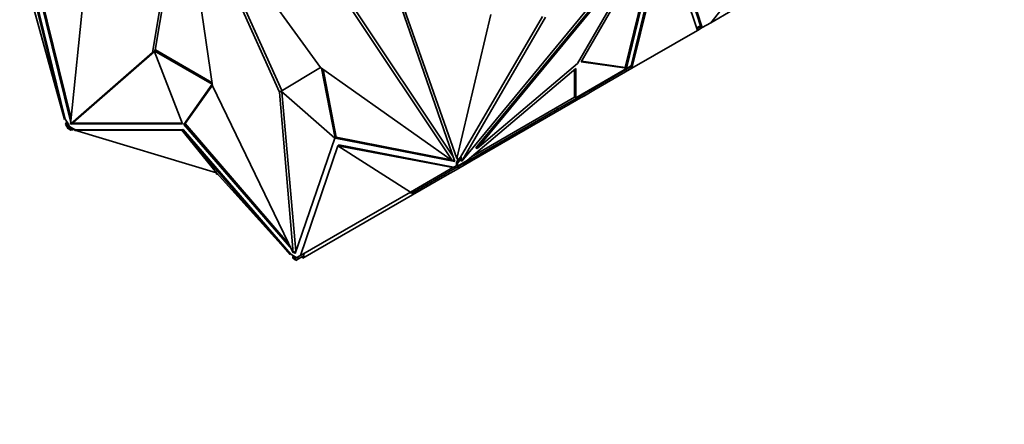
# Model space of a CAD drawing. Units: millimetres. Extents: x 0 to 1478, y 0 to 1758.
# Drawn here: x 294 to 349, y 398 to 421 of the extents above; entities that cross this region are included whole.
import ezdxf
from ezdxf import colors
from ezdxf.entities.mleader import LeaderData, LeaderLine
from ezdxf.math import Vec2, Vec3

# ---------------------------------------------------------------- set-up
doc = ezdxf.new("R2010")
doc.units = ezdxf.units.MM
doc.layers.add('DV5_Défaut', color=7, linetype='Continuous')
doc.layers.add('Défaut', color=7, linetype='Continuous')

# ---------------------------------------------------------------- blocks, each defined once
blk = doc.blocks.new('_DOT')
at = {"color": 0}
blk.add_line((0, 0), (-1, 0), dxfattribs=at)
at = {"color": 0, "const_width": 0.333}
blk.add_lwpolyline([(-0.1665, 0, 1), (0.1665, 0, 1)], format="xyb", close=True, dxfattribs=at)
blk = doc.blocks.new('SE4')
at = {"layer": 'DV5_Défaut', "color": 7, "linetype": 'Continuous', "lineweight": 35}
for p, q in [((301.537, 419.003), (303.177, 428.884)), ((304.898, 417.128), (303.19, 428.877)), ((303.204, 428.876), (308.656, 416.779)), ((303.212, 428.881), (310.961, 418.164)), ((301.687, 419.137), (303.243, 428.51)), ((303.656, 428.266), (308.797, 416.862)), ((318.902, 412.903), (330.168, 426.535)), ((330.274, 426.68), (332.32, 420.503)), ((332.414, 420.393), (330.344, 426.639)), ((325.606, 418.482), (330.069, 426.164)), ((330.018, 426.076), (328.078, 418.157)), ((330.141, 426.252), (328.149, 418.116)), ((328.41, 418.242), (330.252, 425.766)), ((328.458, 418.11), (330.323, 425.725)), ((330.323, 425.725), (332.142, 420.236)), ((319.691, 413.645), (329.333, 425.311)), ((319.762, 413.605), (329.403, 425.27)), ((329.403, 425.27), (325.396, 418.371)), ((294.222, 423.747), (296.595, 415.236)), ((294.433, 423.869), (296.595, 415.236)), ((296.632, 415.258), (294.504, 423.91)), ((294.729, 424.036), (296.935, 415.069)), ((294.815, 424.011), (296.958, 415.3)), ((334.976, 423.277), (332.885, 420.666)), ((297.757, 423.072), (296.925, 414.979)), ((318.386, 412.917), (312.596, 421.585)), ((318.406, 413.181), (312.737, 421.667)), ((318.51, 412.881), (315.361, 421.934)), ((315.558, 421.776), (318.632, 413.053)), ((320.537, 421.14), (318.632, 413.053)), ((323.439, 421.018), (318.834, 413.111)), ((323.602, 420.974), (318.902, 412.903)), ((334.116, 421.376), (332.885, 420.666)), ((332.096, 420.373), (332.32, 420.503)), ((332.109, 420.333), (332.348, 420.471)), ((332.142, 420.236), (332.414, 420.393)), ((332.291, 420.438), (332.414, 420.394)), ((332.294, 420.44), (332.327, 420.427)), ((332.32, 420.503), (332.414, 420.393)), ((332.334, 420.463), (332.327, 420.427)), ((332.342, 420.436), (332.327, 420.427)), ((332.334, 420.463), (332.342, 420.436)), ((332.414, 420.394), (332.334, 420.463)), ((332.341, 420.435), (332.414, 420.394)), ((332.885, 420.665), (332.414, 420.393)), ((332.414, 420.393), (332.414, 420.393)), ((332.885, 420.666), (332.885, 420.665)), ((332.142, 420.236), (328.458, 418.11)), ((332.142, 420.236), (332.142, 420.236)), ((332.142, 420.236), (332.142, 420.236)), ((296.925, 414.979), (301.537, 419.003)), ((297.067, 415.061), (301.642, 419.052)), ((301.638, 419.061), (301.537, 419.003)), ((301.623, 419.1), (301.694, 419.141)), ((303.222, 414.999), (301.623, 419.1)), ((301.623, 419.1), (304.885, 417.217)), ((301.694, 419.141), (304.872, 417.306)), ((308.752, 416.835), (310.963, 418.163)), ((310.961, 418.164), (318.386, 412.917)), ((325.396, 418.371), (319.762, 413.605)), ((325.311, 416.456), (328.388, 418.232)), ((325.331, 416.42), (328.423, 418.205)), ((328.149, 418.116), (325.606, 418.482)), ((328.078, 418.157), (325.623, 418.51)), ((328.109, 418.139), (328.078, 418.157)), ((328.103, 418.136), (328.122, 418.146)), ((328.103, 418.135), (328.103, 418.136)), ((328.13, 418.127), (328.103, 418.135)), ((328.122, 418.146), (328.123, 418.147)), ((328.123, 418.147), (328.13, 418.127)), ((328.387, 418.232), (328.388, 418.23)), ((328.388, 418.23), (328.41, 418.242)), ((328.388, 418.232), (328.388, 418.23)), ((328.397, 418.19), (328.397, 418.19)), ((328.397, 418.19), (328.458, 418.11)), ((328.397, 418.19), (328.397, 418.19)), ((328.41, 418.242), (328.423, 418.205)), ((311.02, 418.122), (311.783, 414.193)), ((311.112, 418.058), (311.853, 414.234)), ((325.311, 418.098), (319.2, 412.928)), ((325.24, 416.483), (325.24, 418.038)), ((325.311, 416.456), (325.311, 418.098)), ((326.319, 416.875), (328.458, 418.11)), ((328.149, 418.116), (328.13, 418.127)), ((328.458, 418.11), (328.458, 418.11)), ((328.458, 418.11), (328.458, 418.11)), ((328.458, 418.11), (328.458, 418.11)), ((304.885, 417.217), (303.286, 414.962)), ((304.892, 417.168), (303.357, 415.003)), ((309.441, 407.753), (304.898, 417.128)), ((308.752, 416.835), (308.656, 416.779)), ((308.656, 416.779), (309.441, 407.753)), ((311.779, 414.191), (308.752, 416.835)), ((308.804, 416.79), (309.583, 407.835)), ((319.452, 413.141), (325.24, 416.483)), ((325.282, 416.507), (325.24, 416.483)), ((325.331, 416.42), (325.281, 416.506)), ((325.311, 416.456), (325.282, 416.507)), ((325.564, 416.554), (325.614, 416.467)), ((325.614, 416.467), (325.788, 416.568)), ((325.738, 416.655), (325.788, 416.568)), ((325.788, 416.568), (326.319, 416.875)), ((326.269, 416.961), (326.319, 416.875)), ((325.353, 416.317), (324.153, 415.624)), ((324.277, 415.811), (325.331, 416.42)), ((325.303, 416.403), (325.353, 416.317)), ((325.353, 416.317), (325.614, 416.467)), ((318.974, 412.75), (324.277, 415.811)), ((324.153, 415.624), (319.446, 412.907)), ((324.103, 415.711), (324.153, 415.624)), ((324.277, 415.811), (324.227, 415.898)), ((296.632, 415.258), (296.595, 415.236)), ((296.733, 415.084), (296.632, 415.258)), ((296.714, 415.117), (296.64, 414.967)), ((296.64, 414.967), (296.69, 414.996)), ((296.64, 414.967), (296.788, 414.709)), ((296.733, 415.084), (296.69, 414.996)), ((296.69, 414.996), (296.798, 414.807)), ((296.869, 414.848), (296.733, 415.084)), ((296.798, 414.807), (296.869, 414.848)), ((297.061, 414.737), (296.869, 414.848)), ((297.067, 415.061), (296.925, 414.979)), ((296.953, 414.995), (296.956, 414.981)), ((296.956, 414.981), (297.027, 415.022)), ((296.956, 414.981), (303.222, 414.999)), ((297.023, 415.036), (297.027, 415.022)), ((297.027, 415.022), (303.206, 415.04)), ((303.286, 414.962), (303.357, 415.003)), ((303.286, 414.962), (309.348, 407.945)), ((303.357, 415.003), (309.213, 408.224)), ((296.788, 414.709), (296.838, 414.738)), ((296.798, 414.807), (296.952, 414.719)), ((296.84, 414.736), (296.798, 414.807)), ((296.798, 414.807), (296.798, 414.807)), ((296.81, 414.719), (296.84, 414.736)), ((296.81, 414.719), (296.952, 414.637)), ((296.952, 414.719), (297.061, 414.737)), ((296.952, 414.637), (296.952, 414.719)), ((296.952, 414.637), (297.171, 414.674)), ((297.203, 414.655), (297.061, 414.737)), ((297.166, 414.634), (297.203, 414.655)), ((303.183, 414.632), (297.166, 414.634)), ((305.122, 412.241), (297.166, 414.634)), ((297.171, 414.674), (297.171, 414.637)), ((297.171, 414.632), (297.171, 414.616)), ((297.223, 414.617), (297.171, 414.616)), ((303.254, 414.673), (297.203, 414.655)), ((303.254, 414.673), (303.183, 414.632)), ((305.122, 412.241), (303.183, 414.632)), ((303.183, 414.632), (309.268, 407.647)), ((309.305, 407.668), (303.254, 414.673)), ((309.552, 407.709), (311.779, 414.191)), ((311.933, 413.765), (309.838, 407.59)), ((311.783, 414.193), (311.853, 414.234)), ((311.783, 414.193), (318.51, 412.881)), ((311.853, 414.234), (318.302, 412.976)), ((312.004, 413.806), (311.933, 413.765)), ((316.022, 411.161), (311.933, 413.765)), ((311.933, 413.765), (318.395, 412.531)), ((318.432, 412.552), (312.004, 413.806)), ((319.691, 413.645), (319.762, 413.605)), ((318.479, 412.971), (318.386, 412.917)), ((318.441, 412.949), (318.49, 412.94)), ((318.49, 412.585), (318.598, 412.648)), ((318.598, 412.825), (318.669, 412.911)), ((318.598, 412.648), (318.598, 412.825)), ((318.669, 412.785), (318.598, 412.825)), ((318.64, 412.672), (318.598, 412.648)), ((318.632, 413.053), (318.669, 413.075)), ((318.688, 412.585), (318.638, 412.671)), ((318.669, 412.621), (318.64, 412.672)), ((318.669, 412.911), (318.834, 413.111)), ((318.669, 413.075), (318.669, 412.911)), ((318.669, 412.785), (318.905, 413.07)), ((318.669, 412.621), (319.2, 412.928)), ((318.669, 412.621), (318.669, 412.785)), ((318.688, 412.585), (318.958, 412.74)), ((318.712, 412.483), (319.446, 412.907)), ((318.905, 413.07), (318.831, 412.944)), ((318.831, 412.944), (318.902, 412.903)), ((318.905, 413.07), (318.834, 413.111)), ((318.958, 412.74), (318.938, 412.776)), ((318.974, 412.75), (318.953, 412.785)), ((318.958, 412.74), (318.974, 412.75)), ((319.396, 412.993), (319.446, 412.907)), ((305.122, 412.241), (309.268, 407.647)), ((305.122, 412.159), (305.122, 412.241)), ((305.186, 412.17), (305.122, 412.159)), ((317.961, 412.049), (309.98, 407.441)), ((316.022, 411.161), (318.395, 412.531)), ((318.54, 412.499), (316.073, 411.074)), ((317.911, 412.136), (317.961, 412.049)), ((318.712, 412.483), (317.961, 412.049)), ((318.432, 412.552), (318.395, 412.531)), ((318.49, 412.585), (318.432, 412.552)), ((318.54, 412.499), (318.49, 412.585)), ((318.54, 412.499), (318.688, 412.585)), ((318.662, 412.569), (318.712, 412.483)), ((316.022, 411.161), (309.838, 407.59)), ((316.073, 411.074), (316.023, 411.161)), ((309.305, 407.668), (309.268, 407.647)), ((309.447, 407.587), (309.305, 407.668)), ((309.583, 407.835), (309.441, 407.753)), ((309.49, 407.781), (309.552, 407.709)), ((309.56, 407.822), (309.582, 407.797)), ((310.055, 407.6), (310.005, 407.687)), ((309.447, 407.587), (309.415, 407.523)), ((309.415, 407.523), (309.568, 407.435)), ((309.415, 407.442), (309.415, 407.523)), ((309.415, 407.442), (309.556, 407.36)), ((309.639, 407.475), (309.447, 407.587)), ((309.568, 407.435), (309.527, 407.411)), ((309.527, 407.411), (309.556, 407.36)), ((309.578, 407.325), (309.528, 407.412)), ((309.558, 407.361), (309.556, 407.36)), ((309.568, 407.435), (309.677, 407.497)), ((309.568, 407.435), (309.568, 407.435)), ((309.578, 407.325), (309.727, 407.411)), ((309.677, 407.497), (309.775, 407.554)), ((309.727, 407.411), (309.677, 407.497)), ((309.727, 407.411), (310.055, 407.6)), ((309.838, 407.59), (309.775, 407.554)), ((309.93, 407.528), (309.98, 407.441))]:
    blk.add_line(p, q, dxfattribs=at)

msp = doc.modelspace()

# ---------------------------------------------------------------- block references
at = {"layer": 'Défaut'}
msp.add_blockref('SE4', (0, 0), dxfattribs=at)

# ---------------------------------------------------------------- leaders
at = {"layer": 'Défaut', "color": 7, "linetype": 'Continuous', "lineweight": 18}
ml = msp.add_multileader_mtext('Standard', dxfattribs=at)
ml.set_content('{\\pxsm0.9;\\fSolid Edge ISO|b1||i0||c0|p34;\\W1.;22/11/2018\\P}', color=256)
ml.set_leader_properties()
ml.set_arrow_properties(name='DOT')
ml.build(insert=Vec2(0, 0))
ml.multileader.update_dxf_attribs({"leader_type": 0, "dogleg_length": 0, "arrow_head_size": 12})
ctx = ml.context
ctx.base_point, ctx.char_height, ctx.arrow_head_size, ctx.landing_gap_size = Vec3(1390.407, 1750.708), 12, 12, 4.2
notes = []
notes.append((ctx, [(0, (0, 0, 0), (0, 0), (1, 0), 1, [])]))
ctx.mtext.insert = Vec3(1392.407, 1756.828)
for ctx, leaders in notes:
    for number, flags, end, landing, length, lines in leaders:
        leader = LeaderData()
        leader.index, (leader.has_last_leader_line, leader.has_dogleg_vector, leader.attachment_direction) = number, flags
        leader.last_leader_point, leader.dogleg_vector, leader.dogleg_length = Vec3(end), Vec3(landing), length
        for number, points, colour, breaks in lines:
            line = LeaderLine()
            line.index, line.vertices, line.color, line.breaks = number, Vec3.list(points), colors.encode_raw_color(colour), breaks
            leader.lines.append(line)
        ctx.leaders.append(leader)

doc.saveas('drawing.dxf')
